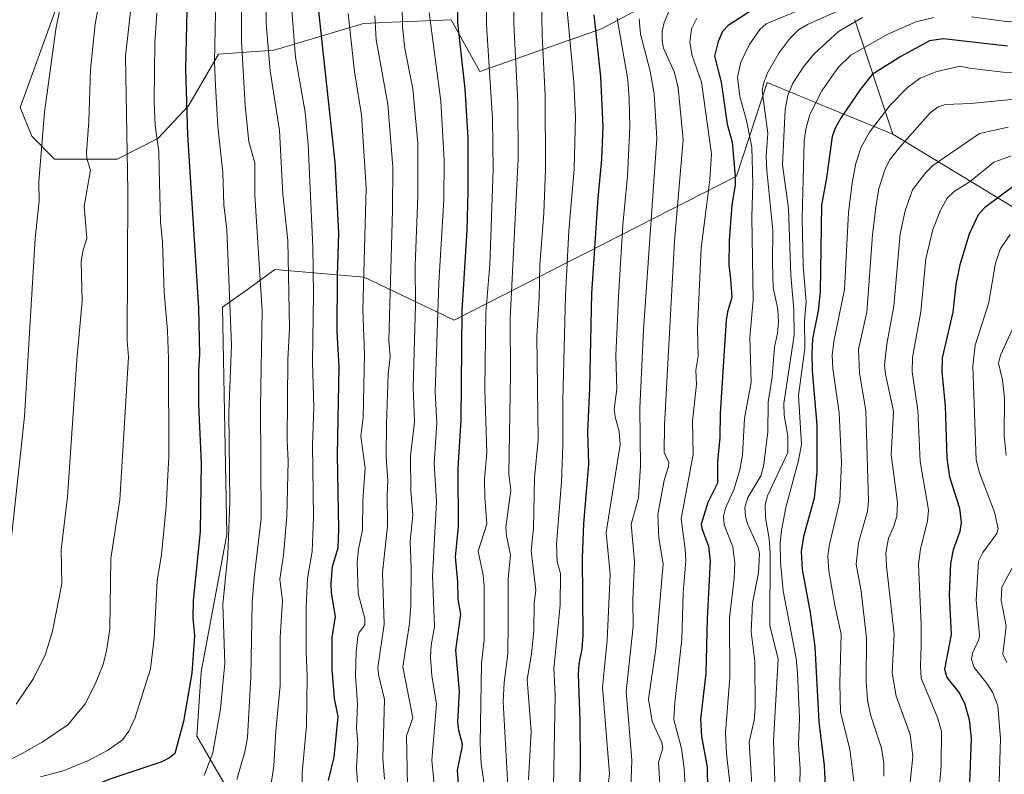
# Model space of a CAD drawing. Units: metres. Extents: x 671682 to 675141, y 4753713 to 4756113.
# Drawn here: x 672723 to 672982, y 4754579 to 4754778 of the extents above; entities that cross this region are included whole.
import ezdxf

# ---------------------------------------------------------------- set-up
doc = ezdxf.new("R2010")
doc.units = ezdxf.units.M
doc.header["$MEASUREMENT"] = 0
for name, color, linetype, lineweight in [('Arbolado forestal CxS', 92, 'Continuous', 0), ('Curva de nivel maestra', 30, 'Continuous', 30), ('Curva de nivel normal', 30, 'Continuous', 0), ('Pastizal CxS', 92, 'Continuous', 0)]:
    doc.layers.add(name, color=color, linetype=linetype, lineweight=lineweight)

# ---------------------------------------------------------------- blocks, each defined once
blk = doc.blocks.new('*U7')
at = {"layer": 'Arbolado forestal CxS', "color": 92, "linetype": 'Continuous', "lineweight": 0}
blk.add_polyline3d([(672993.7467, 4754390.109300001, 1246.932499999995), (672973.6095000004, 4754425.7039, 1277.608399999997), (672951.3049, 4754448.5327, 1298.539900000003), (672913.4666999998, 4754480.424900001, 1336.726200000005), (672857.3920999998, 4754535.067700001, 1407.976200000005), (672808.8639000002, 4754555.3937, 1444.700200000007), (672780.6503999997, 4754570.072699999, 1462.747399999993), (672769.3976999996, 4754589.4945, 1473.936199999996), (672770.5268999999, 4754606.429500001, 1474.570099999997), (672777.2971999999, 4754642.5581, 1471.467000000004), (672776.1697000006, 4754702.395500001, 1471.963799999998), (672783.0436000006, 4754707.3499, 1468.096900000004), (672789.9176000003, 4754712.304300001, 1463.156400000007), (672813.4063999997, 4754710.2981, 1446.189700000003), (672837.1017000005, 4754699.008099999, 1428.164999999994), (672911.4543000003, 4754736.926300001, 1375.883900000001), (672919.4873000003, 4754761.541099999, 1366.320200000002), (672934.8163000002, 4754755.266899999, 1354.538499999995), (672952.6246999997, 4754747.9779, 1343.364400000006), (672987.1661, 4754727.024900001, 1322.351899999994)], dxfattribs=at)
blk = doc.blocks.new('*U14')
at = {"layer": 'Pastizal CxS', "color": 92, "linetype": 'Continuous', "lineweight": 0}
for points in [[(672734.4200999998, 4754787.070900001, 1496.126099999994), (672722.9018999999, 4754754.9943, 1498.612399999998), (672725.915, 4754747.4593, 1497.224199999997), (672731.9397, 4754741.431299999, 1494.143899999996), (672748.4164000005, 4754741.4101, 1487.289999999994), (672759.0692999996, 4754746.8081, 1480.650299999994), (672767.1424000004, 4754755.459100001, 1475.3364), (672775.0414000005, 4754769.006899999, 1470.5769), (672789.7100999998, 4754770.135700001, 1459.744600000005), (672813.2779000001, 4754777.097300001, 1443.453099999999), (672820.7719999999, 4754777.4235, 1437.954800000007), (672836.3738000002, 4754778.102299999, 1427.211299999995), (672843.8722999999, 4754764.490499999, 1422.6685), (672875.8910999997, 4754775.691099999, 1399.922000000006), (672888.4139, 4754782.413899999, 1389.910000000003)], [(672942.5833000002, 4754778.1187, 1362.462400000004), (672952.6246999997, 4754747.9779, 1343.364400000006), (672934.8163000002, 4754755.266899999, 1354.538499999995), (672919.4873000003, 4754761.541099999, 1366.320200000002), (672911.4543000003, 4754736.926300001, 1375.883900000001), (672837.1017000005, 4754699.008099999, 1428.164999999994), (672813.4063999997, 4754710.2981, 1446.189700000003), (672789.9176000003, 4754712.304300001, 1463.156400000007), (672783.0436000006, 4754707.3499, 1468.096900000004), (672776.1697000006, 4754702.395500001, 1471.963799999998), (672777.2971999999, 4754642.5581, 1471.467000000004), (672770.5268999999, 4754606.429500001, 1474.570099999997), (672769.3976999996, 4754589.4945, 1473.936199999996), (672780.6503999997, 4754570.072699999, 1462.747399999993)]]:
    blk.add_polyline3d(points, dxfattribs=at)

msp = doc.modelspace()

# ---------------------------------------------------------------- linework, layer by layer
at = {"layer": 'Arbolado forestal CxS', "color": 92, "linetype": 'Continuous', "lineweight": 0, "extrusion": (0.1628449373513254, -0.4888040201393895, 0.8570601824111387), "elevation": -2213401.654199763, "flags": 128}
msp.add_lwpolyline([(2141292.052289655, 3684628.882096198), (2141292.052289655, 3684591.814170136)], dxfattribs=at)
at = {"layer": 'Arbolado forestal CxS', "color": 92, "linetype": 'Continuous', "lineweight": 0}
for points in [[(672888.4139, 4754782.413899999, 1389.910000000003), (672875.8910999997, 4754775.691099999, 1399.922000000006), (672843.8722999999, 4754764.490499999, 1422.6685), (672836.3738000002, 4754778.102299999, 1427.211299999995), (672820.7719999999, 4754777.4235, 1437.954800000007), (672813.2779000001, 4754777.097300001, 1443.453099999999), (672789.7100999998, 4754770.135700001, 1459.744600000005), (672775.0414000005, 4754769.006899999, 1470.5769), (672767.1424000004, 4754755.459100001, 1475.3364), (672759.0692999996, 4754746.8081, 1480.650299999994), (672748.4164000005, 4754741.4101, 1487.289999999994), (672731.9397, 4754741.431299999, 1494.143899999996), (672725.915, 4754747.4593, 1497.224199999997), (672722.9018999999, 4754754.9943, 1498.612399999998), (672734.4200999998, 4754787.070900001, 1496.126099999994)], [(672734.4200999998, 4754787.070900001, 1496.126099999994), (672722.9018999999, 4754754.9943, 1498.612399999998), (672725.915, 4754747.4593, 1497.224199999997), (672731.9397, 4754741.431299999, 1494.143899999996), (672748.4164000005, 4754741.4101, 1487.289999999994), (672759.0692999996, 4754746.8081, 1480.650299999994), (672767.1424000004, 4754755.459100001, 1475.3364), (672775.0414000005, 4754769.006899999, 1470.5769), (672789.7100999998, 4754770.135700001, 1459.744600000005), (672813.2779000001, 4754777.097300001, 1443.453099999999), (672820.7719999999, 4754777.4235, 1437.954800000007), (672836.3738000002, 4754778.102299999, 1427.211299999995), (672843.8722999999, 4754764.490499999, 1422.6685), (672875.8910999997, 4754775.691099999, 1399.922000000006), (672888.4139, 4754782.413899999, 1389.910000000003)], [(673086.4952999996, 4754782.332699999, 1325.235799999995), (673066.1775000002, 4754776.688899999, 1329.105299999996), (673034.5727000004, 4754762.0153, 1335.196500000005), (673015.3838999999, 4754749.599300001, 1331.245800000004), (673009.2263000002, 4754739.336300001, 1325.249299999996), (673005.2259000001, 4754732.6689, 1321.603000000003), (672987.1661, 4754727.024900001, 1322.351899999994), (672952.6246999997, 4754747.9779, 1343.364400000006), (672942.5833000002, 4754778.1187, 1362.462400000004)], [(672952.6246999997, 4754747.9779, 1343.364400000006), (672934.8163000002, 4754755.266899999, 1354.538499999995), (672919.4873000003, 4754761.541099999, 1366.320200000002), (672911.4543000003, 4754736.926300001, 1375.883900000001), (672837.1017000005, 4754699.008099999, 1428.164999999994), (672813.4063999997, 4754710.2981, 1446.189700000003), (672789.9176000003, 4754712.304300001, 1463.156400000007), (672783.0436000006, 4754707.3499, 1468.096900000004), (672776.1697000006, 4754702.395500001, 1471.963799999998), (672777.2971999999, 4754642.5581, 1471.467000000004), (672770.5268999999, 4754606.429500001, 1474.570099999997), (672769.3976999996, 4754589.4945, 1473.936199999996), (672780.6503999997, 4754570.072699999, 1462.747399999993), (672808.8639000002, 4754555.3937, 1444.700200000007), (672857.3920999998, 4754535.067700001, 1407.976200000005)], [(672952.6246999997, 4754747.9779, 1343.364400000006), (672987.1661, 4754727.024900001, 1322.351899999994), (673005.2259000001, 4754732.6689, 1321.603000000003), (673009.2263000002, 4754739.336300001, 1325.249299999996)], [(672952.6246999997, 4754747.9779, 1343.364400000006), (672987.1661, 4754727.024900001, 1322.351899999994), (673005.2259000001, 4754732.6689, 1321.603000000003), (673009.2263000002, 4754739.336300001, 1325.249299999996)]]:
    msp.add_polyline3d(points, dxfattribs=at)
at = {"layer": 'Curva de nivel maestra', "color": 30, "linetype": 'Continuous', "lineweight": 30, "flags": 128}
for points, elevation in [([(672838.1399999997, 4754796.200099999), (672837.9800000006, 4754777.3301), (672839.9299999997, 4754759.9001), (672840.75, 4754746.9901), (672840.7199999997, 4754732.8201), (672840.4199999999, 4754722.7501), (672839.0999999996, 4754701.470100001), (672838.8499999996, 4754672.620100001), (672838.1299999999, 4754660.130100001), (672838.1399999997, 4754644.5801), (672837.3499999996, 4754636.720100001), (672837.9800000006, 4754630.0801), (672838.0599999997, 4754625.4901), (672838.7599999999, 4754621.5701), (672837.4699999997, 4754612.0701), (672838.4000000004, 4754601.280099999), (672838, 4754593.0601), (672838.2199999997, 4754591.0101), (672839.2000000002, 4754587.470100001), (672839.1600000003, 4754586.4901), (672837.9100000003, 4754580.540100001), (672838.9600000001, 4754566.550100001)], 1425), ([(672766.8600000005, 4754784.5801), (672766.4000000004, 4754765.220100001), (672766.9199999999, 4754747.670100001), (672769.8300000001, 4754702.2601), (672770.1200000001, 4754689.9901), (672769.7800000003, 4754685.850099999), (672769.79, 4754676.670100001), (672770.5199999996, 4754661.4301), (672770.2599999999, 4754643.350099999), (672768.4000000004, 4754625.200099999), (672768.3200000003, 4754620.590100001), (672768.7300000006, 4754615.920100001), (672768.0300000003, 4754606.040100001), (672765.8399999999, 4754593.350099999), (672763.5499999998, 4754584.9101), (672762.1699999999, 4754583.720100001), (672760.1399999997, 4754582.720100001), (672746.1799999997, 4754578.0801), (672732.5199999996, 4754572.1601), (672725.54, 4754571.2301), (672708.8600000005, 4754567.340100001)], 1475), ([(672918.3700000001, 4754782.440099999), (672909.25, 4754776.5801), (672907.79, 4754774.970100001), (672906.5999999996, 4754772.4101), (672905.6699999999, 4754768.4801), (672907.4000000004, 4754761.6501), (672909.0300000003, 4754750.630100001), (672910.3200000003, 4754745.870100001), (672911.0599999997, 4754736.800100001), (672911.0599999997, 4754734.640100001), (672910.2400000002, 4754729.280099999), (672909.4800000006, 4754719.950099999), (672909.4100000003, 4754713.470100001), (672909.8600000005, 4754709.880100001), (672910.2599999999, 4754704.940099999), (672909.0700000003, 4754701.190099999), (672908.7400000002, 4754699.030099999), (672907.1799999997, 4754674.4901), (672907.04, 4754668.110099999), (672906.4000000004, 4754661.6801), (672906.4299999997, 4754656.120100001), (672903.9299999997, 4754650.970100001), (672902.1699999999, 4754645.280099999), (672902.2999999998, 4754644.1601), (672904.0700000003, 4754639.4901), (672904.5099999999, 4754635.5701), (672903.7100000001, 4754620.470100001), (672903.3499999996, 4754605.9801), (672902.0099999999, 4754593.960100001), (672902.25, 4754589.4101), (672903.7400000002, 4754581.2601), (672903.8700000001, 4754569.630100001)], 1375), ([(672804.0199999996, 4754577.8201), (672805.5300000003, 4754583.890100001), (672806.5499999998, 4754594.6601), (672805.6299999999, 4754599.350099999), (672804.9800000006, 4754607.0601), (672805.0300000003, 4754615.4001), (672805.8600000005, 4754620.950099999), (672804.8099999997, 4754627.200099999), (672804.7199999997, 4754629.7501), (672805.1299999999, 4754634.1501), (672806.6200000001, 4754639.020099999), (672806.7999999998, 4754643.960100001), (672806.4500000002, 4754663.5001), (672806.8200000003, 4754686.800100001), (672806.3099999997, 4754695.9001), (672806.3899999997, 4754710.6501), (672806.7699999996, 4754722.030099999), (672805.8099999997, 4754740.600099999), (672801.5300000003, 4754780.380100001)], 1450), ([(672869.8499999996, 4754554.220100001), (672870.3499999996, 4754582.530099999), (672870.2999999998, 4754593.700099999), (672869.8200000003, 4754605.720100001), (672870.04, 4754608.4801), (672870.8399999999, 4754612.360099999), (672871.04, 4754616.110099999), (672870.9199999999, 4754636.4101), (672871.2800000003, 4754645.460100001), (672872.54, 4754661.110099999), (672872.3399999999, 4754669.610099999), (672872.7999999998, 4754681.0801), (672873.4000000004, 4754706.020099999), (672875.0199999996, 4754731.140100001), (672876.0099999999, 4754741.4001), (672876.3799999999, 4754750.020099999), (672875.6900000004, 4754763.040100001), (672873.9800000006, 4754779.4101)], 1400), ([(672982.7699999996, 4754771.120100001), (672965.9000000004, 4754773.040100001), (672962.2599999999, 4754772.5101), (672954.7199999997, 4754768.450099999), (672947.1900000004, 4754763.6601), (672944.0499999998, 4754759.860099999), (672939.0199999996, 4754752.360099999), (672937.4299999997, 4754749.550100001), (672936.6299999999, 4754747.340100001), (672935.1799999997, 4754736.470100001), (672933.8200000003, 4754729.2401), (672933.5, 4754706.530099999), (672932.9600000001, 4754701.4301), (672931.4600000001, 4754694.090100001), (672931.25, 4754690.340100001), (672931.3700000001, 4754685.690099999), (672932.6200000001, 4754671.340100001), (672932.5899999999, 4754659.050100001), (672931.8600000005, 4754652.110099999), (672929.1200000001, 4754642.030099999), (672928.4900000002, 4754638.110099999), (672928.7599999999, 4754633.360099999), (672930.8499999996, 4754622.030099999), (672932.0599999997, 4754612.970100001), (672933.0999999996, 4754593.2301), (672934.5, 4754581.7301), (672934.8799999999, 4754574.7401)], 1350), ([(672984.6200000001, 4754734.420100001), (672976.75, 4754728.540100001), (672975.0599999997, 4754726.7401), (672972.7100000001, 4754721.630100001), (672970.2100000001, 4754713.550100001), (672969.2100000001, 4754708.420100001), (672968.4000000004, 4754701.100099999), (672965.6100000005, 4754689.110099999), (672965.4699999997, 4754685.370100001), (672966.3899999997, 4754676.420100001), (672966.8399999999, 4754662.6501), (672967.5199999996, 4754657.7601), (672970.1200000001, 4754649.5101), (672970.6299999999, 4754645.700099999), (672970.2199999997, 4754643.360099999), (672968.4800000006, 4754638.5101), (672967.7999999998, 4754634.9101), (672967.4600000001, 4754626.6601), (672967.9699999997, 4754616.190099999), (672966.2199999997, 4754607.120100001), (672966.8300000001, 4754604.890100001), (672970.04, 4754600.880100001), (672971.4900000002, 4754598.120100001), (672972.7100000001, 4754593.850099999), (672973.1799999997, 4754588.960100001), (672972.4000000004, 4754567.890100001)], 1325)]:
    msp.add_lwpolyline(points, dxfattribs=dict(at, elevation=elevation))
at = {"layer": 'Curva de nivel normal', "color": 30, "linetype": 'Continuous', "lineweight": 0, "flags": 128}
for points, elevation in [([(672747.2800000003, 4754802.76), (672742.5800000001, 4754776.939999999), (672741.4199999999, 4754765.02), (672740.9800000006, 4754751.33), (672740.3600000005, 4754743.189999999), (672740.4199999999, 4754741.600000001), (672741.3499999996, 4754738.5), (672739.7199999997, 4754729.02), (672740.4000000004, 4754720.460000001), (672739.3799999999, 4754717.140000001), (672738.9400000004, 4754714.480000001), (672739.1799999997, 4754703.99), (672737.7599999999, 4754688.51), (672735.3300000001, 4754652.51), (672733.6900000004, 4754638.550000001), (672733.8300000001, 4754629.539999999), (672731.3700000001, 4754617.119999999), (672729.5099999999, 4754611.050000001), (672726.4100000003, 4754604.680000001), (672721.8300000001, 4754597.859999999)], 1490), ([(672737.3200000003, 4754800.699999999), (672732.25, 4754775.640000001), (672729.2999999998, 4754753.76), (672727.8200000003, 4754735.470000001), (672727.8799999999, 4754730.449999999), (672726.8200000003, 4754720.5), (672723.9699999997, 4754673.600000001), (672719.1600000003, 4754628.850000001)], 1495), ([(672823.1900000004, 4754800.189999999), (672823.4800000006, 4754776.189999999), (672824.1399999997, 4754770.52), (672826.2400000002, 4754759.880000001), (672827.54, 4754745.58), (672827.54, 4754731.529999999), (672826.8600000005, 4754713.449999999), (672826.9000000004, 4754702.949999999), (672826.2999999998, 4754681.390000001), (672826.7100000001, 4754672.199999999), (672825.6500000004, 4754663.25), (672825.7000000002, 4754654.16), (672826.2800000003, 4754647.779999999), (672825.5800000001, 4754640.680000001), (672825.8399999999, 4754633.74), (672825.6900000004, 4754623.859999999), (672825.3399999999, 4754619.15), (672823.6500000004, 4754607.75), (672826.2300000006, 4754594.300000001), (672824.5700000003, 4754589.52), (672824.9299999997, 4754572.060000001)], 1435), ([(672851.6900000004, 4754568.5), (672850.0199999996, 4754598.529999999), (672850.2599999999, 4754603.57), (672851.25, 4754611.180000001), (672851.2999999998, 4754619.460000001), (672851.3399999999, 4754630.859999999), (672851.9500000002, 4754637.25), (672850.8899999997, 4754642.24), (672850.7199999997, 4754644.460000001), (672852.0099999999, 4754654.27), (672851.4900000002, 4754658.430000001), (672851.9199999999, 4754684.890000001), (672851.8399999999, 4754699.310000001), (672853.9500000002, 4754741.550000001), (672853.8799999999, 4754756.289999999), (672852.79, 4754776.99), (672852.9500000002, 4754790.480000001)], 1415), ([(672860.0499999998, 4754790.199999999), (672860.2999999998, 4754773.84), (672861.0499999998, 4754758.220000001), (672861.1399999997, 4754738.710000001), (672860.6900000004, 4754727.210000001), (672859.6299999999, 4754713.600000001), (672859.4900000002, 4754704.880000001), (672858.8799999999, 4754694.77), (672859.2199999997, 4754667.529999999), (672858.2400000002, 4754657.49), (672857.9900000002, 4754644.26), (672857.3899999997, 4754638.230000001), (672858.5800000001, 4754627.930000001), (672858.1399999997, 4754624.470000001), (672858.0999999996, 4754617.189999999), (672857.4900000002, 4754611.15), (672856.3600000005, 4754604.41), (672857.4299999997, 4754590.720000001), (672856.7000000002, 4754577.949999999)], 1410), ([(672774.4400000004, 4754788.710000001), (672774.0700000003, 4754767.039999999), (672774.3099999997, 4754760.699999999), (672774.9500000002, 4754750.060000001), (672776.2400000002, 4754737.890000001), (672776.4699999997, 4754729.390000001), (672777.2599999999, 4754722.9), (672778.4699999997, 4754692.4), (672777.8300000001, 4754674.67), (672778.0700000003, 4754651.140000001), (672777.5300000003, 4754637.26), (672776.2100000001, 4754624.230000001), (672776.7100000001, 4754608.529999999), (672776.29, 4754604.15), (672775.6299999999, 4754596.680000001), (672773.6299999999, 4754585.100000001), (672771.2999999998, 4754579.109999999)], 1470), ([(672787.6399999997, 4754788.730000001), (672787.6399999997, 4754777.119999999), (672788.6600000003, 4754764.619999999), (672791.1200000001, 4754748.9), (672791.9800000006, 4754732.189999999), (672793.3499999996, 4754719.99), (672793.79, 4754696.890000001), (672793.3300000001, 4754688.539999999), (672793.2000000002, 4754667.41), (672793.4400000004, 4754661.9), (672793.1100000005, 4754647.41), (672792.1699999999, 4754637.140000001), (672791.1900000004, 4754630.779999999), (672791.9400000004, 4754625.060000001), (672791.29, 4754615.49), (672791.3200000003, 4754602.82), (672790.1600000003, 4754590.859999999), (672789.6699999999, 4754581.67), (672788.7100000001, 4754575.109999999)], 1460), ([(672794.0599999997, 4754785.100000001), (672795.3799999999, 4754768.279999999), (672797.8600000005, 4754753.730000001), (672798.7199999997, 4754745.15), (672799.9100000003, 4754718.300000001), (672800.0599999997, 4754705.84), (672799.8700000001, 4754688.060000001), (672800.2199999997, 4754676.01), (672799.8499999996, 4754666.119999999), (672800.0700000003, 4754647.24), (672799.7100000001, 4754638.119999999), (672798.5199999996, 4754631), (672798.1799999997, 4754623.539999999), (672798.1399999997, 4754611.67), (672798.4299999997, 4754605.15), (672798.2400000002, 4754592.199999999), (672797.1500000004, 4754579.82), (672797, 4754573.4)], 1455), ([(672845.5999999996, 4754786.66), (672845.6299999999, 4754776.850000001), (672847.1699999999, 4754751.980000001), (672847.4199999999, 4754738.66), (672846.54, 4754713.67), (672845.4299999997, 4754701.050000001), (672845.2300000006, 4754680.850000001), (672845.7199999997, 4754664.130000001), (672845.1500000004, 4754657.09), (672845.2000000002, 4754652.230000001), (672845.6900000004, 4754645.300000001), (672843.4299999997, 4754638.140000001), (672844.7699999996, 4754631.880000001), (672844.9800000006, 4754628.83), (672845, 4754614.880000001), (672844.2999999998, 4754608.619999999), (672843.9299999997, 4754587.449999999), (672844.2000000002, 4754582.279999999), (672845.2000000002, 4754575.609999999)], 1420), ([(672866.3399999999, 4754786.210000001), (672868.5899999999, 4754761.65), (672869.0300000003, 4754752.66), (672868.7300000006, 4754738.75), (672867.2999999998, 4754722.5), (672866.4400000004, 4754705.52), (672865.7199999997, 4754677.92), (672865.7100000001, 4754666.01), (672865.3799999999, 4754656.439999999), (672864.0700000003, 4754640.029999999), (672864.2699999996, 4754635.34), (672865.1299999999, 4754632.310000001), (672865, 4754623.980000001), (672863.3200000003, 4754607.279999999), (672863.7400000002, 4754600.33), (672863.2999999998, 4754576.109999999)], 1405), ([(672752.3799999999, 4754784.210000001), (672750.6299999999, 4754768.550000001), (672751.25, 4754732.99), (672751.04, 4754693.560000001), (672751.3700000001, 4754689.33), (672749.0899999999, 4754651.66), (672746.7199999997, 4754636.26), (672746.4600000001, 4754617.74), (672745.6600000003, 4754612.34), (672744.7000000002, 4754608.359999999), (672742.6500000004, 4754603.189999999), (672740.0199999996, 4754597.99), (672735.4199999999, 4754592.41), (672728.6799999997, 4754587.880000001), (672723.4000000004, 4754584.9), (672715.4699999997, 4754580.99)], 1485), ([(672934.0599999997, 4754783.180000001), (672919.2199999997, 4754777.02), (672917.5599999997, 4754775.550000001), (672914.7800000003, 4754771.480000001), (672912.5700000003, 4754766.960000001), (672911.75, 4754762.939999999), (672912.3200000003, 4754757.890000001), (672914.0899999999, 4754751.58), (672915.4500000002, 4754744.560000001), (672915.7599999999, 4754734.9), (672915.4400000004, 4754726.17), (672915.8300000001, 4754704.24), (672914.9500000002, 4754694.550000001), (672915.2699999996, 4754682.640000001), (672913.5599999997, 4754673.140000001), (672912.9900000002, 4754663.430000001), (672912.3399999999, 4754659.57), (672910.8399999999, 4754654.57), (672908.5499999998, 4754649.460000001), (672907.9900000002, 4754647.41), (672908.1900000004, 4754645.08), (672910.4900000002, 4754639.27), (672911, 4754634.980000001), (672910.8600000005, 4754630.949999999), (672909.5800000001, 4754620.529999999), (672909.7300000006, 4754604.980000001), (672908.54, 4754590.350000001), (672908.7699999996, 4754584.859999999), (672910.1100000005, 4754573.26)], 1370), ([(672943.1699999999, 4754782.67), (672930.3200000003, 4754776.960000001), (672927.7999999998, 4754775.42), (672925.4699999997, 4754773.130000001), (672922.6299999999, 4754769.27), (672919.5700000003, 4754764.140000001), (672918.5599999997, 4754761.34), (672918.2400000002, 4754759.4), (672919.7199999997, 4754748.220000001), (672919.25, 4754742.119999999), (672919.3899999997, 4754738.439999999), (672921.04, 4754722.65), (672920.8899999997, 4754714.060000001), (672921.1299999999, 4754707.49), (672922.29, 4754701.869999999), (672922.54, 4754698.41), (672922.2699999996, 4754695.600000001), (672921.4299999997, 4754691.91), (672920.8700000001, 4754684.050000001), (672919.7400000002, 4754677.439999999), (672919.6699999999, 4754669.470000001), (672918.54, 4754660.460000001), (672917.8799999999, 4754657.99), (672914.4400000004, 4754652.279999999), (672913.6500000004, 4754649.640000001), (672913.7999999998, 4754647.310000001), (672914.3099999997, 4754645.34), (672917.1299999999, 4754639.16), (672917.54, 4754637.460000001), (672917.2199999997, 4754632.449999999), (672915.7000000002, 4754624.460000001), (672915.2800000003, 4754616.91), (672916.2400000002, 4754609.210000001), (672916.3899999997, 4754596.779999999), (672916.0700000003, 4754593.630000001), (672914.75, 4754587.869999999), (672915.8799999999, 4754569.779999999)], 1365), ([(672758.8499999996, 4754779.949999999), (672758.3399999999, 4754772.01), (672758.1200000001, 4754756.66), (672758.4400000004, 4754750.25), (672759.3899999997, 4754743.4), (672759.4400000004, 4754738.779999999), (672759.7800000003, 4754724.850000001), (672760.3499999996, 4754719.5), (672760.7699999996, 4754706.300000001), (672761.6299999999, 4754696.210000001), (672761.8899999997, 4754688.82), (672762.0300000003, 4754662.980000001), (672761.3399999999, 4754649.9), (672760.1200000001, 4754637.27), (672758.9199999999, 4754630.369999999), (672758.1299999999, 4754615.26), (672757.1399999997, 4754607.230000001), (672753.0999999996, 4754594.07), (672751.5199999996, 4754590.75), (672749.7800000003, 4754588.529999999), (672745.8300000001, 4754585.66), (672740.8499999996, 4754583.060000001), (672734.2300000006, 4754580.33), (672728.2400000002, 4754578.779999999)], 1480), ([(672781.1100000005, 4754780.609999999), (672781.1500000004, 4754772.430000001), (672782.0800000001, 4754755.51), (672783.0999999996, 4754745.930000001), (672784.6699999999, 4754740.460000001), (672784.6600000003, 4754731.890000001), (672786.5899999999, 4754701.380000001), (672786.1100000005, 4754676.279999999), (672786.29, 4754646.710000001), (672784.5999999996, 4754632.02), (672783.9299999997, 4754624.720000001), (672783.5599999997, 4754605.029999999), (672782.7199999997, 4754589.119999999), (672782, 4754585.369999999), (672779.9299999997, 4754578.08)], 1465), ([(672809.25, 4754779.710000001), (672810.9100000003, 4754764.350000001), (672812.7300000006, 4754753.09), (672813.9299999997, 4754733.850000001), (672813.04, 4754701.779999999), (672813.4800000006, 4754690.02), (672813.2000000002, 4754673.34), (672812.5300000003, 4754668.42), (672813.7000000002, 4754660.039999999), (672813.0499999998, 4754651.529999999), (672813.0300000003, 4754643.810000001), (672811.9000000004, 4754638.689999999), (672811.5899999999, 4754635.25), (672811.8300000001, 4754627.060000001), (672813.5700000003, 4754620.4), (672813.5700000003, 4754618.75), (672812.1399999997, 4754616.779999999), (672811.79, 4754615.810000001), (672811.29, 4754611.560000001), (672811.1699999999, 4754605.310000001), (672811.7100000001, 4754597.810000001), (672811.4500000002, 4754591.779999999), (672811.7800000003, 4754587.529999999), (672811.4500000002, 4754581.130000001), (672811.7100000001, 4754577.180000001)], 1445), ([(672830.5599999997, 4754780.029999999), (672833.6500000004, 4754756.640000001), (672834.4699999997, 4754741.130000001), (672834.3700000001, 4754730.730000001), (672833.0999999996, 4754708.83), (672832.1100000005, 4754680.17), (672832.5899999999, 4754671.960000001), (672831.8200000003, 4754661.359999999), (672832.5, 4754651.220000001), (672831.4299999997, 4754631.550000001), (672831.9100000003, 4754618.25), (672831.0999999996, 4754613.460000001), (672830.8899999997, 4754610.08), (672831.2100000001, 4754605.4), (672832.5099999999, 4754597.92), (672831.2300000006, 4754583.17), (672832.0999999996, 4754573.99)], 1430), ([(672891.2300000006, 4754576.83), (672890.9100000003, 4754582.529999999), (672892.0199999996, 4754586.42), (672891.79, 4754587.83), (672889.2300000006, 4754593.279999999), (672888.29, 4754599.180000001), (672890.1799999997, 4754612.439999999), (672892.1799999997, 4754634.869999999), (672891.0199999996, 4754641.560000001), (672890.75, 4754647.91), (672892.3799999999, 4754656.77), (672893.5099999999, 4754660.460000001), (672893.6100000005, 4754661.529999999), (672892.3899999997, 4754664.15), (672892.4900000002, 4754671.4), (672895.1399999997, 4754719.810000001), (672897.4000000004, 4754746.609999999), (672896.1299999999, 4754760.16), (672895.1100000005, 4754764.210000001), (672892.2199999997, 4754770.66), (672891.8799999999, 4754772.52), (672891.9199999999, 4754775.100000001), (672892.4400000004, 4754777.4), (672893.6699999999, 4754780.289999999)], 1385), ([(672816.2699999996, 4754779.109999999), (672816.6299999999, 4754772.779999999), (672819.6900000004, 4754755.869999999), (672820.9400000004, 4754739.32), (672820.9100000003, 4754728.02), (672819.9500000002, 4754693.65), (672820.2999999998, 4754689.310000001), (672819.75, 4754684.77), (672819.3499999996, 4754671.619999999), (672819.25, 4754662.980000001), (672819.6699999999, 4754656.82), (672819.5, 4754652.980000001), (672819.5899999999, 4754644.84), (672818.2300000006, 4754632.470000001), (672818.7000000002, 4754618.92), (672817, 4754607.58), (672817.1699999999, 4754605.66), (672818.7699999996, 4754599.07), (672818.3300000001, 4754583.67), (672818.79, 4754578.100000001)], 1440), ([(672880.0300000003, 4754778.550000001), (672882.8200000003, 4754762.32), (672883.2300000006, 4754757.180000001), (672883.3300000001, 4754749.800000001), (672882.7699999996, 4754736.91), (672881.5199999996, 4754724.09), (672880.4000000004, 4754705.100000001), (672879.7100000001, 4754689.66), (672879.9699999997, 4754680.800000001), (672879.2400000002, 4754675.689999999), (672879.4699999997, 4754673.52), (672880.5800000001, 4754669.689999999), (672880.8099999997, 4754666.289999999), (672877.1299999999, 4754643.050000001), (672878.2199999997, 4754632.140000001), (672877.4000000004, 4754614.689999999), (672876.1799999997, 4754602.369999999), (672878.04, 4754579.560000001), (672876.7999999998, 4754569.67)], 1395), ([(672885.8300000001, 4754778.300000001), (672886.1600000003, 4754774.32), (672888.7000000002, 4754764.52), (672889.8099999997, 4754758.58), (672890.5, 4754746.82), (672886.9199999999, 4754696.41), (672886.0199999996, 4754675.800000001), (672886.1399999997, 4754660.59), (672885.6699999999, 4754652.220000001), (672883.75, 4754645.32), (672884.6299999999, 4754635.430000001), (672884.1699999999, 4754625.4), (672884.25, 4754618.33), (672882.3899999997, 4754601.210000001), (672883.8600000005, 4754583.17), (672882.79, 4754550.630000001)], 1390), ([(672901.04, 4754778.550000001), (672899.6399999997, 4754775.689999999), (672899.1200000001, 4754772.08), (672899.7800000003, 4754768.730000001), (672902.2400000002, 4754761.630000001), (672904.8600000005, 4754742.76), (672904.4199999999, 4754736.07), (672903.5300000003, 4754729.050000001), (672902.1100000005, 4754717.99), (672901.1799999997, 4754696.810000001), (672901.3700000001, 4754689.539999999), (672900.7400000002, 4754685.800000001), (672900.8799999999, 4754682.02), (672899.8700000001, 4754672.5), (672900.0099999999, 4754663.600000001), (672896.8899999997, 4754646.689999999), (672897.9699999997, 4754638.689999999), (672898.0899999999, 4754635.66), (672897.4400000004, 4754627.24), (672897.0800000001, 4754615), (672895.2300000006, 4754598.359999999), (672894.9900000002, 4754593.84), (672896.9800000006, 4754586.180000001), (672897.6900000004, 4754580.949999999), (672898.0899999999, 4754573.060000001)], 1380), ([(672944.6299999999, 4754778.689999999), (672938.3399999999, 4754775.02), (672931.8600000005, 4754769.100000001), (672929.0800000001, 4754765.710000001), (672926.2800000003, 4754761.41), (672924.9400000004, 4754758.180000001), (672924.2199999997, 4754754.460000001), (672923.5300000003, 4754739.869999999), (672925.0899999999, 4754728.4), (672925.7199999997, 4754710.83), (672926.5199999996, 4754701.82), (672926.5999999996, 4754695.029999999), (672923.9199999999, 4754677.02), (672924.0099999999, 4754673.939999999), (672925, 4754668.430000001), (672925, 4754664.140000001), (672919.5899999999, 4754652.720000001), (672919.0300000003, 4754650.430000001), (672919.0999999996, 4754646.980000001), (672920.0800000001, 4754641.460000001), (672920.2999999998, 4754637.720000001), (672920.1900000004, 4754618.550000001), (672922.4299999997, 4754609.789999999), (672921.1799999997, 4754588.25), (672922.0300000003, 4754561.9)], 1360), ([(672963.3600000005, 4754778.720000001), (672958.6500000004, 4754777.550000001), (672951.25, 4754774.279999999), (672941.5300000003, 4754768.789999999), (672938.2300000006, 4754765.51), (672933.9500000002, 4754759.369999999), (672930.75, 4754753.140000001), (672929.7000000002, 4754749.300000001), (672929.2400000002, 4754746.09), (672928.7400000002, 4754725.859999999), (672928.9699999997, 4754713.27), (672929.8099999997, 4754703.91), (672929.3399999999, 4754698.710000001), (672929.4100000003, 4754691.560000001), (672927.8099999997, 4754679.199999999), (672928.54, 4754666.230000001), (672927.7999999998, 4754662.039999999), (672924.4199999999, 4754649.680000001), (672923.25, 4754643.640000001), (672922.9500000002, 4754640.369999999), (672923, 4754635.25), (672923.7100000001, 4754627.730000001), (672927.1900000004, 4754609.91), (672927.5199999996, 4754606.050000001), (672928.0300000003, 4754594.24), (672927.7699999996, 4754587.289999999), (672928.1699999999, 4754580.810000001), (672927.8799999999, 4754565.689999999)], 1355), ([(672991.7000000002, 4754778.539999999), (672983.0199999996, 4754777.539999999), (672973.2999999998, 4754778.859999999)], 1355), ([(672990.5700000003, 4754764.199999999), (672981.5899999999, 4754764.310000001), (672972.79, 4754765.350000001), (672970.25, 4754765.869999999), (672963.8799999999, 4754764.41), (672959.8099999997, 4754762.689999999), (672956.4600000001, 4754760.279999999), (672951.9199999999, 4754755.609999999), (672946.4400000004, 4754748.539999999), (672944.1699999999, 4754744.41), (672942.8499999996, 4754740.279999999), (672941.8499999996, 4754735.199999999), (672940.8899999997, 4754727.390000001), (672939.8799999999, 4754707.039999999), (672937.0899999999, 4754693.34), (672936.6399999997, 4754689.720000001), (672936.8399999999, 4754686.25), (672938.4600000001, 4754674.560000001), (672939.0800000001, 4754661.49), (672938.6500000004, 4754651.449999999), (672935.8399999999, 4754639.539999999), (672935.4699999997, 4754636.810000001), (672935.7699999996, 4754632.880000001), (672937.4299999997, 4754623.539999999), (672939.0300000003, 4754616.300000001), (672938.6699999999, 4754603.390000001), (672938.7800000003, 4754595.789999999), (672941.3099999997, 4754586.050000001), (672942.3300000001, 4754577.619999999)], 1345), ([(672950.25, 4754578.890000001), (672950.2400000002, 4754582.34), (672949.5800000001, 4754586.310000001), (672946.7800000003, 4754594.779999999), (672945.9600000001, 4754598.91), (672945.5899999999, 4754603.859999999), (672945.6500000004, 4754615.300000001), (672944.2300000006, 4754627.630000001), (672942.9500000002, 4754634.74), (672943.5300000003, 4754640.390000001), (672945.8899999997, 4754648.699999999), (672946.1600000003, 4754651.279999999), (672945.5199999996, 4754675.180000001), (672943.8099999997, 4754685.050000001), (672943.5800000001, 4754691.33), (672945.7599999999, 4754701.100000001), (672947.2699999996, 4754721.49), (672948.1699999999, 4754729.480000001), (672948.9100000003, 4754733.539999999), (672950.4500000002, 4754738.560000001), (672951.7199999997, 4754741.140000001), (672954.3200000003, 4754744.5), (672962.4600000001, 4754753.550000001), (672964.5700000003, 4754755.199999999), (672966.5, 4754755.82), (672973.1399999997, 4754756.08), (672989.8600000005, 4754757.699999999)], 1340), ([(672982.9900000002, 4754749.810000001), (672975.4000000004, 4754748.17), (672963.1699999999, 4754739.699999999), (672961.2999999998, 4754737.850000001), (672957.7800000003, 4754733.32), (672955.8300000001, 4754727.82), (672954.5499999998, 4754721.76), (672952.8600000005, 4754702.66), (672950.9900000002, 4754692.640000001), (672950.4000000004, 4754687.189999999), (672950.6299999999, 4754684.74), (672952.7800000003, 4754675.07), (672952.2000000002, 4754663.529999999), (672953.79, 4754650.99), (672953.6900000004, 4754647.430000001), (672952.7800000003, 4754644.460000001), (672951.4600000001, 4754641.630000001), (672950.7400000002, 4754637.74), (672950.9000000004, 4754634.180000001), (672952.9800000006, 4754616.289999999), (672952.4000000004, 4754606.16), (672953.5199999996, 4754600.01), (672957.1799999997, 4754589.869999999), (672957.8899999997, 4754584.119999999), (672956.1799999997, 4754567.980000001)], 1335), ([(672983.6900000004, 4754742.17), (672979.2000000002, 4754740.560000001), (672972.9800000006, 4754735.470000001), (672968.7300000006, 4754732.850000001), (672966.9000000004, 4754731.100000001), (672965.1399999997, 4754727.930000001), (672963.1500000004, 4754722.850000001), (672961.2599999999, 4754715.15), (672959.9600000001, 4754701.17), (672957.8099999997, 4754689.16), (672957.6600000003, 4754685.4), (672959.1500000004, 4754675.279999999), (672959.79, 4754661.800000001), (672961.9699999997, 4754649.08), (672961.7599999999, 4754646.039999999), (672959.8600000005, 4754638.77), (672959.3600000005, 4754634.76), (672960.0999999996, 4754618.84), (672960.0599999997, 4754613.25), (672959.8399999999, 4754608), (672960.0999999996, 4754604.710000001), (672964.3799999999, 4754594.369999999), (672965.4199999999, 4754590.779999999), (672965.3300000001, 4754581.57), (672963.8600000005, 4754564.470000001)], 1330), ([(672983.5, 4754721.560000001), (672980.9299999997, 4754717.890000001), (672979.6600000003, 4754714.02), (672977.8200000003, 4754703.34), (672974.2400000002, 4754692.449999999), (672973.6799999997, 4754686.850000001), (672974.5499999998, 4754662.109999999), (672975.4500000002, 4754658.810000001), (672979.4000000004, 4754648.439999999), (672980.3700000001, 4754644.01), (672979.9699999997, 4754642.850000001), (672976.29, 4754637.810000001), (672975.1200000001, 4754635.57), (672974.5599999997, 4754625.300000001), (672975.4199999999, 4754616.09), (672975.2400000002, 4754614.9), (672973.5800000001, 4754611.279999999), (672973.3499999996, 4754609.65), (672973.9699999997, 4754607.51), (672977.4100000003, 4754603.27), (672978.7999999998, 4754601.039999999), (672980.2199999997, 4754597.42), (672980.9100000003, 4754588.77), (672980.54, 4754574.52)], 1320), ([(672984.5800000001, 4754697.619999999), (672980.9199999999, 4754689.779999999), (672980.4199999999, 4754687.680000001), (672981.4299999997, 4754683.24), (672981.9600000001, 4754678.460000001), (672981.9100000003, 4754668.600000001), (672982.4400000004, 4754663.390000001)], 1315), ([(672984.5300000003, 4754634.74), (672981.25, 4754628.699999999), (672981.0800000001, 4754625.279999999), (672982.4699999997, 4754618.380000001), (672981.5999999996, 4754611.09), (672982.5800000001, 4754608.890000001)], 1315)]:
    msp.add_lwpolyline(points, dxfattribs=dict(at, elevation=elevation))
at = {"layer": 'Pastizal CxS', "color": 92, "linetype": 'Continuous', "lineweight": 0, "extrusion": (0.1628449373513254, -0.4888040201393895, 0.8570601824111387), "elevation": -2213401.654199763, "flags": 128}
msp.add_lwpolyline([(2141292.052289655, 3684628.882096198), (2141292.052289655, 3684591.814170136)], dxfattribs=at)
at = {"layer": 'Pastizal CxS', "color": 92, "linetype": 'Continuous', "lineweight": 0}
for points in [[(672734.4200999998, 4754787.070900001, 1496.126099999994), (672722.9018999999, 4754754.9943, 1498.612399999998), (672725.915, 4754747.4593, 1497.224199999997), (672731.9397, 4754741.431299999, 1494.143899999996), (672748.4164000005, 4754741.4101, 1487.289999999994), (672759.0692999996, 4754746.8081, 1480.650299999994), (672767.1424000004, 4754755.459100001, 1475.3364), (672775.0414000005, 4754769.006899999, 1470.5769), (672789.7100999998, 4754770.135700001, 1459.744600000005), (672813.2779000001, 4754777.097300001, 1443.453099999999), (672820.7719999999, 4754777.4235, 1437.954800000007), (672836.3738000002, 4754778.102299999, 1427.211299999995), (672843.8722999999, 4754764.490499999, 1422.6685), (672875.8910999997, 4754775.691099999, 1399.922000000006), (672888.4139, 4754782.413899999, 1389.910000000003)], [(672952.6246999997, 4754747.9779, 1343.364400000006), (672934.8163000002, 4754755.266899999, 1354.538499999995), (672919.4873000003, 4754761.541099999, 1366.320200000002), (672911.4543000003, 4754736.926300001, 1375.883900000001), (672837.1017000005, 4754699.008099999, 1428.164999999994), (672813.4063999997, 4754710.2981, 1446.189700000003), (672789.9176000003, 4754712.304300001, 1463.156400000007), (672783.0436000006, 4754707.3499, 1468.096900000004), (672776.1697000006, 4754702.395500001, 1471.963799999998), (672777.2971999999, 4754642.5581, 1471.467000000004), (672770.5268999999, 4754606.429500001, 1474.570099999997), (672769.3976999996, 4754589.4945, 1473.936199999996), (672780.6503999997, 4754570.072699999, 1462.747399999993), (672808.8639000002, 4754555.3937, 1444.700200000007), (672857.3920999998, 4754535.067700001, 1407.976200000005)]]:
    msp.add_polyline3d(points, dxfattribs=at)

# ---------------------------------------------------------------- block references
at = {"layer": 'Arbolado forestal CxS', "color": 92, "linetype": 'Continuous', "lineweight": 0}
msp.add_blockref('*U7', (0, 0), dxfattribs=at)
at = {"layer": 'Pastizal CxS', "color": 92, "linetype": 'Continuous', "lineweight": 0}
msp.add_blockref('*U14', (0, 0), dxfattribs=at)

doc.saveas('drawing.dxf')
